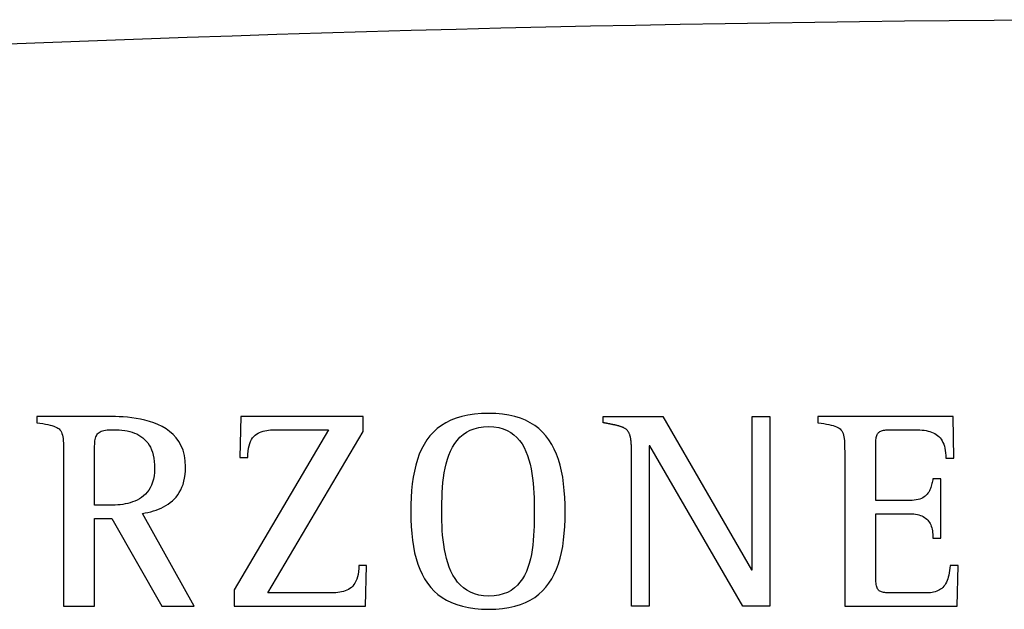
# Model space of a CAD drawing. Units: millimetres. Extents: x 1157 to 571752, y 13156 to 23040.
# Drawn here: x 9717 to 9895, y 15712 to 15818 of the extents above; entities that cross this region are included whole.
import ezdxf

# ---------------------------------------------------------------- set-up
doc = ezdxf.new("R2010")
doc.units = ezdxf.units.MM

msp = doc.modelspace()

# ---------------------------------------------------------------- linework, layer by layer
for p, q in [((9720.05, 15746.42), (9719.86, 15746.42)), ((9719.86, 15746.42), (9719.86, 15745.3)), ((9720.05, 15746.42), (9719.86, 15746.42)), ((9720.32, 15746.42), (9720.05, 15746.42)), ((9720.32, 15746.42), (9720.05, 15746.42)), ((9720.68, 15746.42), (9720.32, 15746.42)), ((9720.68, 15746.42), (9720.32, 15746.42)), ((9721.1, 15746.42), (9720.68, 15746.42)), ((9721.1, 15746.42), (9720.68, 15746.42)), ((9721.59, 15746.42), (9721.1, 15746.42)), ((9721.59, 15746.42), (9721.1, 15746.42)), ((9722.13, 15746.42), (9721.59, 15746.42)), ((9722.13, 15746.42), (9721.59, 15746.42)), ((9722.71, 15746.42), (9722.13, 15746.42)), ((9722.71, 15746.42), (9722.13, 15746.42)), ((9723.34, 15746.42), (9722.71, 15746.42)), ((9723.34, 15746.42), (9722.71, 15746.42)), ((9724, 15746.42), (9723.34, 15746.42)), ((9724, 15746.42), (9723.34, 15746.42)), ((9724.69, 15746.42), (9724, 15746.42)), ((9724.69, 15746.42), (9724, 15746.42)), ((9725.39, 15746.42), (9724.69, 15746.42)), ((9725.39, 15746.42), (9724.69, 15746.42)), ((9726.09, 15746.42), (9725.39, 15746.42)), ((9726.09, 15746.42), (9725.39, 15746.42)), ((9726.8, 15746.42), (9726.09, 15746.42)), ((9726.8, 15746.42), (9726.09, 15746.42)), ((9727.51, 15746.42), (9726.8, 15746.42)), ((9727.51, 15746.42), (9726.8, 15746.42)), ((9728.19, 15746.42), (9727.51, 15746.42)), ((9728.19, 15746.42), (9727.51, 15746.42)), ((9728.86, 15746.42), (9728.19, 15746.42)), ((9728.86, 15746.42), (9728.19, 15746.42)), ((9729.49, 15746.42), (9728.86, 15746.42)), ((9729.49, 15746.42), (9728.86, 15746.42)), ((9730.09, 15746.42), (9729.49, 15746.42)), ((9730.09, 15746.42), (9729.49, 15746.42)), ((9730.64, 15746.42), (9730.09, 15746.42)), ((9730.64, 15746.42), (9730.09, 15746.42)), ((9731.13, 15746.42), (9730.64, 15746.42)), ((9731.13, 15746.42), (9730.64, 15746.42)), ((9731.57, 15746.42), (9731.13, 15746.42)), ((9731.57, 15746.42), (9731.13, 15746.42)), ((9731.93, 15746.42), (9731.57, 15746.42)), ((9731.93, 15746.42), (9731.57, 15746.42)), ((9732.22, 15746.42), (9731.93, 15746.42)), ((9732.22, 15746.42), (9731.93, 15746.42)), ((9732.42, 15746.42), (9732.22, 15746.42)), ((9732.42, 15746.42), (9732.22, 15746.42)), ((9732.93, 15746.42), (9732.42, 15746.42)), ((9732.93, 15746.42), (9732.42, 15746.42)), ((9733.51, 15746.42), (9732.93, 15746.42)), ((9733.51, 15746.42), (9732.93, 15746.42)), ((9734.14, 15746.4), (9733.51, 15746.42)), ((9734.14, 15746.4), (9733.51, 15746.42)), ((9734.81, 15746.38), (9734.14, 15746.4)), ((9734.81, 15746.38), (9734.14, 15746.4)), ((9735.53, 15746.34), (9734.81, 15746.38)), ((9735.53, 15746.34), (9734.81, 15746.38)), ((9736.28, 15746.28), (9735.53, 15746.34)), ((9736.28, 15746.28), (9735.53, 15746.34)), ((9737.06, 15746.19), (9736.28, 15746.28)), ((9737.06, 15746.19), (9736.28, 15746.28)), ((9737.85, 15746.08), (9737.06, 15746.19)), ((9737.85, 15746.08), (9737.06, 15746.19)), ((9738.65, 15745.94), (9737.85, 15746.08)), ((9738.65, 15745.94), (9737.85, 15746.08)), ((9739.46, 15745.76), (9738.65, 15745.94)), ((9739.46, 15745.76), (9738.65, 15745.94)), ((9740.26, 15745.54), (9739.46, 15745.76)), ((9740.26, 15745.54), (9739.46, 15745.76)), ((9741.05, 15745.28), (9740.26, 15745.54)), ((9741.05, 15745.28), (9740.26, 15745.54)), ((9756.84, 15746.42), (9756.64, 15739.02)), ((9778.99, 15746.42), (9756.84, 15746.42)), ((9778.99, 15743.72), (9778.99, 15746.42)), ((9794.85, 15745.73), (9793.96, 15745.29)), ((9795.8, 15746.11), (9794.85, 15745.73)), ((9796.84, 15746.42), (9795.8, 15746.11)), ((9797.94, 15746.66), (9796.84, 15746.42)), ((9799.12, 15746.84), (9797.94, 15746.66)), ((9800.38, 15746.95), (9799.12, 15746.84)), ((9801.73, 15746.98), (9800.38, 15746.95)), ((9803.02, 15746.95), (9801.73, 15746.98)), ((9804.23, 15746.84), (9803.02, 15746.95)), ((9805.37, 15746.66), (9804.23, 15746.84)), ((9806.44, 15746.42), (9805.37, 15746.66)), ((9807.44, 15746.11), (9806.44, 15746.42)), ((9808.37, 15745.73), (9807.44, 15746.11)), ((9809.23, 15745.29), (9808.37, 15745.73)), ((9822.46, 15745.28), (9822.46, 15746.42)), ((9822.46, 15746.42), (9833.23, 15746.42)), ((9833.23, 15746.42), (9849.31, 15718.66)), ((9849.41, 15718.66), (9849.41, 15746.42)), ((9849.41, 15746.42), (9852.62, 15746.42)), ((9852.62, 15746.42), (9852.62, 15712.07)), ((9885.79, 15746.42), (9861.32, 15746.42)), ((9861.32, 15746.42), (9861.32, 15745.3)), ((9885.94, 15738.87), (9885.79, 15746.42)), ((9719.86, 15745.3), (9720.43, 15745.21)), ((9720.43, 15745.21), (9720.96, 15745.12)), ((9720.96, 15745.12), (9721.44, 15745.04)), ((9721.44, 15745.04), (9721.87, 15744.95)), ((9721.87, 15744.95), (9722.27, 15744.87)), ((9722.27, 15744.87), (9722.62, 15744.78)), ((9722.62, 15744.78), (9722.95, 15744.68)), ((9722.95, 15744.68), (9723.23, 15744.57)), ((9723.23, 15744.57), (9723.48, 15744.45)), ((9723.48, 15744.45), (9723.71, 15744.32)), ((9723.71, 15744.32), (9723.9, 15744.17)), ((9723.9, 15744.17), (9724.07, 15744)), ((9724.07, 15744), (9724.21, 15743.8)), ((9724.21, 15743.8), (9724.33, 15743.58)), ((9724.33, 15743.58), (9724.43, 15743.34)), ((9731.16, 15743.54), (9731.34, 15743.65)), ((9731.34, 15743.65), (9731.54, 15743.74)), ((9731.54, 15743.74), (9731.77, 15743.82)), ((9731.77, 15743.82), (9732.02, 15743.89)), ((9732.02, 15743.89), (9732.31, 15743.94)), ((9732.31, 15743.94), (9732.62, 15743.98)), ((9732.62, 15743.98), (9732.96, 15744)), ((9732.96, 15744), (9733.34, 15744.02)), ((9733.34, 15744.02), (9733.75, 15744.02)), ((9733.75, 15744.02), (9734.28, 15744.01)), ((9734.28, 15744.01), (9734.79, 15743.99)), ((9734.79, 15743.99), (9735.3, 15743.95)), ((9735.3, 15743.95), (9735.79, 15743.88)), ((9735.79, 15743.88), (9736.26, 15743.8)), ((9736.26, 15743.8), (9736.72, 15743.7)), ((9736.72, 15743.7), (9737.16, 15743.57)), ((9737.16, 15743.57), (9737.58, 15743.42)), ((9741.82, 15744.97), (9741.05, 15745.28)), ((9741.82, 15744.97), (9741.05, 15745.28)), ((9742.56, 15744.61), (9741.82, 15744.97)), ((9742.56, 15744.61), (9741.82, 15744.97)), ((9743.27, 15744.19), (9742.56, 15744.61)), ((9743.27, 15744.19), (9742.56, 15744.61)), ((9743.93, 15743.71), (9743.27, 15744.19)), ((9743.93, 15743.71), (9743.27, 15744.19)), ((9744.54, 15743.17), (9743.93, 15743.71)), ((9744.54, 15743.17), (9743.93, 15743.71)), ((9772.71, 15744.02), (9755.62, 15715.03)), ((9760.22, 15743.54), (9760.52, 15743.66)), ((9760.52, 15743.66), (9760.84, 15743.76)), ((9760.84, 15743.76), (9761.17, 15743.84)), ((9761.17, 15743.84), (9761.51, 15743.9)), ((9761.51, 15743.9), (9761.86, 15743.94)), ((9761.69, 15714.47), (9778.99, 15743.72)), ((9761.86, 15743.94), (9762.21, 15743.98)), ((9762.21, 15743.98), (9762.58, 15744)), ((9762.58, 15744), (9762.95, 15744.01)), ((9762.95, 15744.01), (9763.33, 15744.02)), ((9763.33, 15744.02), (9763.71, 15744.02)), ((9763.71, 15744.02), (9764.09, 15744.02)), ((9764.09, 15744.02), (9764.23, 15744.02)), ((9764.23, 15744.02), (9764.42, 15744.02)), ((9764.42, 15744.02), (9764.68, 15744.02)), ((9764.68, 15744.02), (9764.97, 15744.02)), ((9764.97, 15744.02), (9765.31, 15744.02)), ((9765.31, 15744.02), (9765.69, 15744.02)), ((9765.69, 15744.02), (9766.1, 15744.02)), ((9766.1, 15744.02), (9766.54, 15744.02)), ((9766.54, 15744.02), (9766.99, 15744.02)), ((9766.99, 15744.02), (9767.46, 15744.02)), ((9767.46, 15744.02), (9767.95, 15744.02)), ((9767.95, 15744.02), (9768.43, 15744.02)), ((9768.43, 15744.02), (9768.92, 15744.02)), ((9768.92, 15744.02), (9769.4, 15744.02)), ((9769.4, 15744.02), (9769.87, 15744.02)), ((9769.87, 15744.02), (9770.32, 15744.02)), ((9770.32, 15744.02), (9770.76, 15744.02)), ((9770.76, 15744.02), (9771.16, 15744.02)), ((9771.16, 15744.02), (9771.53, 15744.02)), ((9771.53, 15744.02), (9771.87, 15744.02)), ((9771.87, 15744.02), (9772.16, 15744.02)), ((9772.16, 15744.02), (9772.4, 15744.02)), ((9772.4, 15744.02), (9772.59, 15744.02)), ((9772.59, 15744.02), (9772.71, 15744.02)), ((9791.7, 15743.6), (9791.07, 15742.91)), ((9792.39, 15744.22), (9791.7, 15743.6)), ((9793.14, 15744.79), (9792.39, 15744.22)), ((9793.96, 15745.29), (9793.14, 15744.79)), ((9797.06, 15743.14), (9797.67, 15743.56)), ((9797.67, 15743.56), (9798.35, 15743.92)), ((9798.35, 15743.92), (9799.09, 15744.2)), ((9799.09, 15744.2), (9799.9, 15744.41)), ((9799.9, 15744.41), (9800.78, 15744.54)), ((9800.78, 15744.54), (9801.73, 15744.58)), ((9801.73, 15744.58), (9802.66, 15744.54)), ((9802.66, 15744.54), (9803.52, 15744.41)), ((9803.52, 15744.41), (9804.31, 15744.19)), ((9804.31, 15744.19), (9805.03, 15743.9)), ((9805.03, 15743.9), (9805.69, 15743.54)), ((9810.03, 15744.79), (9809.23, 15745.29)), ((9810.77, 15744.22), (9810.03, 15744.79)), ((9811.45, 15743.6), (9810.77, 15744.22)), ((9812.06, 15742.91), (9811.45, 15743.6)), ((9822.56, 15745.27), (9822.46, 15745.28)), ((9822.66, 15745.25), (9822.56, 15745.27)), ((9822.75, 15745.23), (9822.66, 15745.25)), ((9822.84, 15745.21), (9822.75, 15745.23)), ((9822.93, 15745.19), (9822.84, 15745.21)), ((9823.02, 15745.18), (9822.93, 15745.19)), ((9823.11, 15745.16), (9823.02, 15745.18)), ((9823.2, 15745.14), (9823.11, 15745.16)), ((9823.29, 15745.13), (9823.2, 15745.14)), ((9823.37, 15745.11), (9823.29, 15745.13)), ((9823.46, 15745.09), (9823.37, 15745.11)), ((9823.55, 15745.08), (9823.46, 15745.09)), ((9823.63, 15745.06), (9823.55, 15745.08)), ((9823.72, 15745.04), (9823.63, 15745.06)), ((9823.81, 15745.02), (9823.72, 15745.04)), ((9823.9, 15745.01), (9823.81, 15745.02)), ((9823.99, 15744.99), (9823.9, 15745.01)), ((9824.08, 15744.97), (9823.99, 15744.99)), ((9824.17, 15744.95), (9824.08, 15744.97)), ((9824.26, 15744.93), (9824.17, 15744.95)), ((9824.35, 15744.92), (9824.26, 15744.93)), ((9824.44, 15744.9), (9824.35, 15744.92)), ((9824.53, 15744.88), (9824.44, 15744.9)), ((9824.62, 15744.86), (9824.53, 15744.88)), ((9824.71, 15744.84), (9824.62, 15744.86)), ((9824.8, 15744.82), (9824.71, 15744.84)), ((9824.89, 15744.8), (9824.8, 15744.82)), ((9824.97, 15744.78), (9824.89, 15744.8)), ((9825.06, 15744.75), (9824.97, 15744.78)), ((9825.15, 15744.73), (9825.06, 15744.75)), ((9825.24, 15744.71), (9825.15, 15744.73)), ((9825.33, 15744.68), (9825.24, 15744.71)), ((9825.42, 15744.66), (9825.33, 15744.68)), ((9825.5, 15744.63), (9825.42, 15744.66)), ((9825.59, 15744.6), (9825.5, 15744.63)), ((9825.68, 15744.57), (9825.59, 15744.6)), ((9825.76, 15744.54), (9825.68, 15744.57)), ((9825.85, 15744.51), (9825.76, 15744.54)), ((9825.93, 15744.48), (9825.85, 15744.51)), ((9826.02, 15744.44), (9825.93, 15744.48)), ((9826.1, 15744.4), (9826.02, 15744.44)), ((9826.18, 15744.36), (9826.1, 15744.4)), ((9826.26, 15744.32), (9826.18, 15744.36)), ((9826.34, 15744.27), (9826.26, 15744.32)), ((9826.42, 15744.22), (9826.34, 15744.27)), ((9826.49, 15744.17), (9826.42, 15744.22)), ((9826.57, 15744.11), (9826.49, 15744.17)), ((9826.64, 15744.06), (9826.57, 15744.11)), ((9826.7, 15744), (9826.64, 15744.06)), ((9826.77, 15743.93), (9826.7, 15744)), ((9826.83, 15743.86), (9826.77, 15743.93)), ((9826.89, 15743.79), (9826.83, 15743.86)), ((9826.94, 15743.72), (9826.89, 15743.79)), ((9826.99, 15743.64), (9826.94, 15743.72)), ((9827.04, 15743.57), (9826.99, 15743.64)), ((9827.09, 15743.49), (9827.04, 15743.57)), ((9861.32, 15745.3), (9861.88, 15745.21)), ((9861.88, 15745.21), (9862.4, 15745.12)), ((9862.4, 15745.12), (9862.88, 15745.04)), ((9862.88, 15745.04), (9863.31, 15744.95)), ((9863.31, 15744.95), (9863.7, 15744.87)), ((9863.7, 15744.87), (9864.06, 15744.78)), ((9864.06, 15744.78), (9864.38, 15744.68)), ((9864.38, 15744.68), (9864.66, 15744.57)), ((9864.66, 15744.57), (9864.92, 15744.45)), ((9864.92, 15744.45), (9865.14, 15744.32)), ((9865.14, 15744.32), (9865.34, 15744.17)), ((9865.34, 15744.17), (9865.5, 15744)), ((9865.5, 15744), (9865.65, 15743.8)), ((9865.65, 15743.8), (9865.77, 15743.58)), ((9865.77, 15743.58), (9865.87, 15743.34)), ((9872.32, 15743.52), (9872.43, 15743.61)), ((9872.43, 15743.61), (9872.56, 15743.7)), ((9872.56, 15743.7), (9872.7, 15743.77)), ((9872.7, 15743.77), (9872.86, 15743.83)), ((9872.86, 15743.83), (9873.03, 15743.88)), ((9873.03, 15743.88), (9873.22, 15743.92)), ((9873.22, 15743.92), (9873.42, 15743.95)), ((9873.42, 15743.95), (9873.64, 15743.98)), ((9873.64, 15743.98), (9873.87, 15744)), ((9873.87, 15744), (9874.13, 15744.01)), ((9874.13, 15744.01), (9874.4, 15744.02)), ((9874.4, 15744.02), (9874.69, 15744.02)), ((9874.69, 15744.02), (9875, 15744.02)), ((9875, 15744.02), (9875.06, 15744.02)), ((9875.06, 15744.02), (9875.15, 15744.02)), ((9875.15, 15744.02), (9875.27, 15744.02)), ((9875.27, 15744.02), (9875.4, 15744.02)), ((9875.4, 15744.02), (9875.56, 15744.02)), ((9875.56, 15744.02), (9875.74, 15744.02)), ((9875.74, 15744.02), (9875.92, 15744.02)), ((9875.92, 15744.02), (9876.13, 15744.02)), ((9876.13, 15744.02), (9876.34, 15744.02)), ((9876.34, 15744.02), (9876.55, 15744.02)), ((9876.55, 15744.02), (9876.78, 15744.02)), ((9876.78, 15744.02), (9877, 15744.02)), ((9877, 15744.02), (9877.23, 15744.02)), ((9877.23, 15744.02), (9877.45, 15744.02)), ((9877.45, 15744.02), (9877.66, 15744.02)), ((9877.66, 15744.02), (9877.87, 15744.02)), ((9877.87, 15744.02), (9878.07, 15744.02)), ((9878.07, 15744.02), (9878.26, 15744.02)), ((9878.26, 15744.02), (9878.43, 15744.02)), ((9878.43, 15744.02), (9878.59, 15744.02)), ((9878.59, 15744.02), (9878.72, 15744.02)), ((9878.72, 15744.02), (9878.83, 15744.02)), ((9878.83, 15744.02), (9878.92, 15744.02)), ((9878.92, 15744.02), (9878.98, 15744.02)), ((9878.98, 15744.02), (9879.39, 15744.02)), ((9879.39, 15744.02), (9879.79, 15744)), ((9879.79, 15744), (9880.18, 15743.97)), ((9880.18, 15743.97), (9880.55, 15743.92)), ((9880.55, 15743.92), (9880.91, 15743.87)), ((9880.91, 15743.87), (9881.26, 15743.79)), ((9881.26, 15743.79), (9881.59, 15743.7)), ((9881.59, 15743.7), (9881.9, 15743.59)), ((9881.9, 15743.59), (9882.2, 15743.47)), ((9724.43, 15743.34), (9724.51, 15743.06)), ((9724.51, 15743.06), (9724.57, 15742.76)), ((9724.57, 15742.76), (9724.62, 15742.41)), ((9724.62, 15742.41), (9724.66, 15742.03)), ((9724.66, 15742.03), (9724.68, 15741.61)), ((9730.38, 15741.7), (9730.41, 15741.99)), ((9730.41, 15741.99), (9730.45, 15742.25)), ((9730.45, 15742.25), (9730.51, 15742.5)), ((9730.51, 15742.5), (9730.57, 15742.72)), ((9730.57, 15742.72), (9730.66, 15742.92)), ((9730.66, 15742.92), (9730.75, 15743.1)), ((9730.75, 15743.1), (9730.87, 15743.27)), ((9730.87, 15743.27), (9731.01, 15743.41)), ((9731.01, 15743.41), (9731.16, 15743.54)), ((9737.58, 15743.42), (9737.99, 15743.25)), ((9737.99, 15743.25), (9738.37, 15743.05)), ((9738.37, 15743.05), (9738.74, 15742.82)), ((9738.74, 15742.82), (9739.08, 15742.57)), ((9739.08, 15742.57), (9739.4, 15742.28)), ((9739.4, 15742.28), (9739.7, 15741.97)), ((9739.7, 15741.97), (9739.97, 15741.63)), ((9745.1, 15742.57), (9744.54, 15743.17)), ((9745.1, 15742.57), (9744.54, 15743.17)), ((9745.59, 15741.89), (9745.1, 15742.57)), ((9745.59, 15741.89), (9745.1, 15742.57)), ((9746.01, 15741.13), (9745.59, 15741.89)), ((9746.01, 15741.13), (9745.59, 15741.89)), ((9758.43, 15741.54), (9758.58, 15741.91)), ((9758.58, 15741.91), (9758.75, 15742.24)), ((9758.75, 15742.24), (9758.95, 15742.54)), ((9758.95, 15742.54), (9759.17, 15742.8)), ((9759.17, 15742.8), (9759.4, 15743.03)), ((9759.4, 15743.03), (9759.66, 15743.23)), ((9759.66, 15743.23), (9759.93, 15743.4)), ((9759.93, 15743.4), (9760.22, 15743.54)), ((9790.51, 15742.17), (9790, 15741.36)), ((9791.07, 15742.91), (9790.51, 15742.17)), ((9795.55, 15741.51), (9796, 15742.1)), ((9796, 15742.1), (9796.5, 15742.65)), ((9796.5, 15742.65), (9797.06, 15743.14)), ((9805.69, 15743.54), (9806.28, 15743.11)), ((9806.28, 15743.11), (9806.82, 15742.61)), ((9806.82, 15742.61), (9807.31, 15742.06)), ((9807.31, 15742.06), (9807.74, 15741.45)), ((9812.62, 15742.17), (9812.06, 15742.91)), ((9813.13, 15741.36), (9812.62, 15742.17)), ((9827.13, 15743.41), (9827.09, 15743.49)), ((9827.17, 15743.32), (9827.13, 15743.41)), ((9827.2, 15743.24), (9827.17, 15743.32)), ((9827.24, 15743.15), (9827.2, 15743.24)), ((9827.27, 15743.07), (9827.24, 15743.15)), ((9827.29, 15742.98), (9827.27, 15743.07)), ((9827.32, 15742.89), (9827.29, 15742.98)), ((9827.34, 15742.8), (9827.32, 15742.89)), ((9827.36, 15742.71), (9827.34, 15742.8)), ((9827.38, 15742.62), (9827.36, 15742.71)), ((9827.4, 15742.53), (9827.38, 15742.62)), ((9827.42, 15742.44), (9827.4, 15742.53)), ((9827.43, 15742.35), (9827.42, 15742.44)), ((9827.45, 15742.26), (9827.43, 15742.35)), ((9827.46, 15742.17), (9827.45, 15742.26)), ((9827.47, 15742.08), (9827.46, 15742.17)), ((9827.48, 15741.99), (9827.47, 15742.08)), ((9827.49, 15741.89), (9827.48, 15741.99)), ((9827.5, 15741.8), (9827.49, 15741.89)), ((9827.51, 15741.71), (9827.5, 15741.8)), ((9865.87, 15743.34), (9865.95, 15743.06)), ((9865.95, 15743.06), (9866.02, 15742.76)), ((9866.02, 15742.76), (9866.07, 15742.41)), ((9866.07, 15742.41), (9866.11, 15742.03)), ((9866.11, 15742.03), (9866.13, 15741.61)), ((9871.78, 15741.66), (9871.8, 15741.93)), ((9871.8, 15741.93), (9871.81, 15742.19)), ((9871.81, 15742.19), (9871.84, 15742.42)), ((9871.84, 15742.42), (9871.88, 15742.63)), ((9871.88, 15742.63), (9871.92, 15742.82)), ((9871.92, 15742.82), (9871.98, 15742.99)), ((9871.98, 15742.99), (9872.05, 15743.14)), ((9872.05, 15743.14), (9872.13, 15743.28)), ((9872.13, 15743.28), (9872.22, 15743.41)), ((9872.22, 15743.41), (9872.32, 15743.52)), ((9882.2, 15743.47), (9882.48, 15743.32)), ((9882.48, 15743.32), (9882.75, 15743.16)), ((9882.75, 15743.16), (9883, 15742.98)), ((9883, 15742.98), (9883.23, 15742.77)), ((9883.23, 15742.77), (9883.44, 15742.54)), ((9883.44, 15742.54), (9883.63, 15742.29)), ((9883.63, 15742.29), (9883.81, 15742.02)), ((9883.81, 15742.02), (9883.97, 15741.72)), ((9724.68, 15741.61), (9724.7, 15741.15)), ((9724.7, 15741.15), (9724.71, 15740.64)), ((9724.71, 15740.64), (9724.71, 15740.09)), ((9724.71, 15740.09), (9724.71, 15739.48)), ((9730.33, 15740.68), (9730.34, 15741.04)), ((9730.33, 15740.29), (9730.33, 15740.68)), ((9730.33, 15739.87), (9730.33, 15740.29)), ((9730.34, 15741.04), (9730.36, 15741.38)), ((9730.36, 15741.38), (9730.38, 15741.7)), ((9739.97, 15741.63), (9740.22, 15741.25)), ((9740.22, 15741.25), (9740.44, 15740.85)), ((9740.44, 15740.85), (9740.64, 15740.4)), ((9740.64, 15740.4), (9740.8, 15739.93)), ((9746.35, 15740.3), (9746.01, 15741.13)), ((9746.35, 15740.3), (9746.01, 15741.13)), ((9746.6, 15739.38), (9746.35, 15740.3)), ((9746.6, 15739.38), (9746.35, 15740.3)), ((9758.08, 15739.62), (9758.13, 15740.17)), ((9758.13, 15740.17), (9758.2, 15740.67)), ((9758.2, 15740.67), (9758.3, 15741.13)), ((9758.3, 15741.13), (9758.43, 15741.54)), ((9789.54, 15740.51), (9789.14, 15739.59)), ((9790, 15741.36), (9789.54, 15740.51)), ((9794.5, 15739.43), (9794.81, 15740.17)), ((9794.81, 15740.17), (9795.16, 15740.86)), ((9795.16, 15740.86), (9795.55, 15741.51)), ((9807.74, 15741.45), (9808.12, 15740.8)), ((9808.12, 15740.8), (9808.45, 15740.1)), ((9808.45, 15740.1), (9808.75, 15739.36)), ((9813.58, 15740.51), (9813.13, 15741.36)), ((9813.98, 15739.59), (9813.58, 15740.51)), ((9827.52, 15741.62), (9827.51, 15741.71)), ((9827.52, 15741.53), (9827.52, 15741.62)), ((9827.53, 15741.45), (9827.52, 15741.53)), ((9827.53, 15741.36), (9827.53, 15741.45)), ((9827.54, 15741.27), (9827.53, 15741.36)), ((9827.54, 15741.18), (9827.54, 15741.27)), ((9827.55, 15741.09), (9827.54, 15741.18)), ((9827.55, 15741), (9827.55, 15741.09)), ((9827.55, 15740.92), (9827.55, 15741)), ((9827.56, 15740.83), (9827.55, 15740.92)), ((9827.56, 15740.74), (9827.56, 15740.83)), ((9827.56, 15740.65), (9827.56, 15740.74)), ((9827.56, 15740.56), (9827.56, 15740.65)), ((9827.56, 15740.47), (9827.56, 15740.56)), ((9827.57, 15740.37), (9827.56, 15740.47)), ((9827.57, 15740.28), (9827.57, 15740.37)), ((9827.57, 15740.18), (9827.57, 15740.28)), ((9827.57, 15740.09), (9827.57, 15740.18)), ((9827.57, 15739.99), (9827.57, 15740.09)), ((9827.57, 15739.89), (9827.57, 15739.99)), ((9830.88, 15741.11), (9830.78, 15741.11)), ((9830.78, 15741.11), (9830.78, 15712.07)), ((9847.72, 15712.07), (9830.88, 15741.11)), ((9866.13, 15741.61), (9866.15, 15741.15)), ((9866.15, 15741.15), (9866.16, 15740.64)), ((9866.16, 15740.64), (9866.17, 15740.09)), ((9866.17, 15740.09), (9866.17, 15739.48)), ((9871.78, 15741.37), (9871.78, 15741.66)), ((9871.78, 15741.22), (9871.78, 15741.37)), ((9871.78, 15741), (9871.78, 15741.22)), ((9871.78, 15740.71), (9871.78, 15741)), ((9871.78, 15740.37), (9871.78, 15740.71)), ((9871.78, 15739.98), (9871.78, 15740.37)), ((9883.97, 15741.72), (9884.1, 15741.39)), ((9884.1, 15741.39), (9884.22, 15741.04)), ((9884.22, 15741.04), (9884.32, 15740.67)), ((9884.32, 15740.67), (9884.39, 15740.26)), ((9884.39, 15740.26), (9884.45, 15739.83)), ((9724.71, 15739.48), (9724.71, 15739.04)), ((9724.71, 15739.04), (9724.71, 15738.41)), ((9724.71, 15738.41), (9724.71, 15737.62)), ((9730.33, 15739.43), (9730.33, 15739.87)), ((9730.33, 15730.34), (9730.33, 15739.43)), ((9740.8, 15739.93), (9740.94, 15739.41)), ((9740.94, 15739.41), (9741.05, 15738.86)), ((9741.05, 15738.86), (9741.13, 15738.28)), ((9741.13, 15738.28), (9741.18, 15737.65)), ((9746.76, 15738.38), (9746.6, 15739.38)), ((9746.76, 15738.38), (9746.6, 15739.38)), ((9746.81, 15737.29), (9746.76, 15738.38)), ((9746.81, 15737.29), (9746.76, 15738.38)), ((9756.64, 15739.02), (9758.07, 15739.02)), ((9758.07, 15739.02), (9758.08, 15739.62)), ((9788.8, 15738.63), (9788.5, 15737.61)), ((9789.14, 15739.59), (9788.8, 15738.63)), ((9794.01, 15737.87), (9794.23, 15738.67)), ((9794.23, 15738.67), (9794.5, 15739.43)), ((9808.75, 15739.36), (9809, 15738.58)), ((9809, 15738.58), (9809.21, 15737.78)), ((9814.33, 15738.63), (9813.98, 15739.59)), ((9814.63, 15737.61), (9814.33, 15738.63)), ((9827.57, 15712.07), (9827.57, 15739.89)), ((9866.17, 15739.48), (9866.17, 15739.04)), ((9866.17, 15739.04), (9866.17, 15738.41)), ((9866.17, 15738.41), (9866.17, 15737.62)), ((9871.78, 15739.54), (9871.78, 15739.98)), ((9871.78, 15739.06), (9871.78, 15739.54)), ((9871.78, 15738.55), (9871.78, 15739.06)), ((9871.78, 15738.02), (9871.78, 15738.55)), ((9884.45, 15739.83), (9884.48, 15739.36)), ((9884.48, 15739.36), (9884.49, 15738.87)), ((9884.49, 15738.87), (9885.94, 15738.87)), ((9724.71, 15737.62), (9724.71, 15736.67)), ((9724.71, 15736.67), (9724.71, 15735.59)), ((9741.2, 15736.98), (9741.17, 15736.29)), ((9741.18, 15737.65), (9741.2, 15736.98)), ((9746.73, 15735.91), (9746.79, 15736.58)), ((9746.73, 15735.91), (9746.79, 15736.58)), ((9746.79, 15736.58), (9746.81, 15737.29)), ((9746.79, 15736.58), (9746.81, 15737.29)), ((9788.24, 15736.54), (9788.03, 15735.42)), ((9788.5, 15737.61), (9788.24, 15736.54)), ((9793.66, 15736.19), (9793.82, 15737.04)), ((9793.82, 15737.04), (9794.01, 15737.87)), ((9809.21, 15737.78), (9809.39, 15736.95)), ((9809.39, 15736.95), (9809.54, 15736.1)), ((9814.89, 15736.54), (9814.63, 15737.61)), ((9815.1, 15735.42), (9814.89, 15736.54)), ((9866.17, 15737.62), (9866.17, 15736.67)), ((9866.17, 15736.67), (9866.17, 15735.59)), ((9871.78, 15737.47), (9871.78, 15738.02)), ((9871.78, 15736.9), (9871.78, 15737.47)), ((9871.78, 15736.33), (9871.78, 15736.9)), ((9724.71, 15735.59), (9724.71, 15734.39)), ((9740.99, 15735.05), (9740.84, 15734.5)), ((9741.1, 15735.65), (9740.99, 15735.05)), ((9741.17, 15736.29), (9741.1, 15735.65)), ((9746.35, 15734.13), (9746.51, 15734.69)), ((9746.35, 15734.13), (9746.51, 15734.69)), ((9746.51, 15734.69), (9746.64, 15735.28)), ((9746.51, 15734.69), (9746.64, 15735.28)), ((9746.64, 15735.28), (9746.73, 15735.91)), ((9746.64, 15735.28), (9746.73, 15735.91)), ((9788.03, 15735.42), (9787.87, 15734.25)), ((9793.42, 15734.44), (9793.53, 15735.32)), ((9793.53, 15735.32), (9793.66, 15736.19)), ((9809.54, 15736.1), (9809.66, 15735.23)), ((9809.66, 15735.23), (9809.75, 15734.36)), ((9815.27, 15734.25), (9815.1, 15735.42)), ((9866.17, 15735.59), (9866.17, 15734.39)), ((9871.78, 15735.75), (9871.78, 15736.33)), ((9871.78, 15735.19), (9871.78, 15735.75)), ((9871.78, 15734.63), (9871.78, 15735.19)), ((9882.06, 15734.71), (9882.02, 15734.49)), ((9882.1, 15734.93), (9882.06, 15734.71)), ((9882.14, 15735.14), (9882.1, 15734.93)), ((9883.57, 15735.14), (9882.14, 15735.14)), ((9883.57, 15724.42), (9883.57, 15735.14)), ((9724.71, 15734.39), (9724.71, 15733.09)), ((9724.71, 15733.09), (9724.71, 15731.7)), ((9740.16, 15733.11), (9739.87, 15732.72)), ((9740.42, 15733.53), (9740.16, 15733.11)), ((9740.65, 15734), (9740.42, 15733.53)), ((9740.84, 15734.5), (9740.65, 15734)), ((9745.68, 15732.66), (9745.93, 15733.12)), ((9745.68, 15732.66), (9745.93, 15733.12)), ((9745.93, 15733.12), (9746.16, 15733.61)), ((9745.93, 15733.12), (9746.16, 15733.61)), ((9746.16, 15733.61), (9746.35, 15734.13)), ((9746.16, 15733.61), (9746.35, 15734.13)), ((9787.74, 15733.04), (9787.66, 15731.78)), ((9787.87, 15734.25), (9787.74, 15733.04)), ((9793.29, 15732.66), (9793.35, 15733.55)), ((9793.35, 15733.55), (9793.42, 15734.44)), ((9809.75, 15734.36), (9809.82, 15733.47)), ((9809.82, 15733.47), (9809.87, 15732.59)), ((9815.4, 15733.04), (9815.27, 15734.25)), ((9815.49, 15731.78), (9815.4, 15733.04)), ((9866.17, 15734.39), (9866.17, 15733.09)), ((9866.17, 15733.09), (9866.17, 15731.7)), ((9871.78, 15734.09), (9871.78, 15734.63)), ((9871.78, 15733.58), (9871.78, 15734.09)), ((9871.78, 15733.1), (9871.78, 15733.58)), ((9871.78, 15732.65), (9871.78, 15733.1)), ((9881.51, 15732.95), (9881.39, 15732.74)), ((9881.61, 15733.16), (9881.51, 15732.95)), ((9881.7, 15733.37), (9881.61, 15733.16)), ((9881.78, 15733.59), (9881.7, 15733.37)), ((9881.85, 15733.82), (9881.78, 15733.59)), ((9881.91, 15734.04), (9881.85, 15733.82)), ((9881.97, 15734.27), (9881.91, 15734.04)), ((9882.02, 15734.49), (9881.97, 15734.27)), ((9724.71, 15731.7), (9724.71, 15730.25)), ((9737.64, 15731.1), (9737.21, 15730.94)), ((9738.06, 15731.3), (9737.64, 15731.1)), ((9738.46, 15731.52), (9738.06, 15731.3)), ((9738.85, 15731.77), (9738.46, 15731.52)), ((9739.21, 15732.05), (9738.85, 15731.77)), ((9739.55, 15732.37), (9739.21, 15732.05)), ((9739.87, 15732.72), (9739.55, 15732.37)), ((9744.05, 15730.83), (9744.42, 15731.14)), ((9744.05, 15730.83), (9744.42, 15731.14)), ((9744.42, 15731.14), (9744.77, 15731.48)), ((9744.42, 15731.14), (9744.77, 15731.48)), ((9744.77, 15731.48), (9745.1, 15731.84)), ((9744.77, 15731.48), (9745.1, 15731.84)), ((9745.1, 15731.84), (9745.4, 15732.24)), ((9745.1, 15731.84), (9745.4, 15732.24)), ((9745.4, 15732.24), (9745.68, 15732.66)), ((9745.4, 15732.24), (9745.68, 15732.66)), ((9787.66, 15731.78), (9787.61, 15730.47)), ((9793.22, 15730.87), (9793.25, 15731.76)), ((9793.25, 15731.76), (9793.29, 15732.66)), ((9809.87, 15732.59), (9809.91, 15731.7)), ((9809.91, 15731.7), (9809.93, 15730.83)), ((9815.54, 15730.47), (9815.49, 15731.78)), ((9866.17, 15731.7), (9866.17, 15730.25)), ((9871.78, 15732.25), (9871.78, 15732.65)), ((9871.78, 15731.9), (9871.78, 15732.25)), ((9871.78, 15731.61), (9871.78, 15731.9)), ((9871.78, 15731.38), (9871.78, 15731.61)), ((9871.78, 15731.21), (9871.78, 15731.38)), ((9871.87, 15731.21), (9871.78, 15731.21)), ((9872.01, 15731.21), (9871.87, 15731.21)), ((9872.18, 15731.21), (9872.01, 15731.21)), ((9872.39, 15731.21), (9872.18, 15731.21)), ((9872.63, 15731.21), (9872.39, 15731.21)), ((9872.89, 15731.21), (9872.63, 15731.21)), ((9873.18, 15731.21), (9872.89, 15731.21)), ((9873.49, 15731.21), (9873.18, 15731.21)), ((9873.82, 15731.21), (9873.49, 15731.21)), ((9874.15, 15731.21), (9873.82, 15731.21)), ((9874.5, 15731.21), (9874.15, 15731.21)), ((9874.85, 15731.21), (9874.5, 15731.21)), ((9875.19, 15731.21), (9874.85, 15731.21)), ((9875.54, 15731.21), (9875.19, 15731.21)), ((9875.88, 15731.21), (9875.54, 15731.21)), ((9876.2, 15731.21), (9875.88, 15731.21)), ((9876.52, 15731.21), (9876.2, 15731.21)), ((9876.81, 15731.21), (9876.52, 15731.21)), ((9877.08, 15731.21), (9876.81, 15731.21)), ((9877.32, 15731.21), (9877.08, 15731.21)), ((9877.54, 15731.21), (9877.32, 15731.21)), ((9877.72, 15731.21), (9877.54, 15731.21)), ((9877.86, 15731.21), (9877.72, 15731.21)), ((9877.96, 15731.21), (9877.86, 15731.21)), ((9878.38, 15731.22), (9877.96, 15731.21)), ((9878.77, 15731.26), (9878.38, 15731.22)), ((9879.13, 15731.31), (9878.77, 15731.26)), ((9879.47, 15731.39), (9879.13, 15731.31)), ((9879.77, 15731.48), (9879.47, 15731.39)), ((9880.05, 15731.59), (9879.77, 15731.48)), ((9880.31, 15731.72), (9880.05, 15731.59)), ((9880.54, 15731.86), (9880.31, 15731.72)), ((9880.75, 15732.01), (9880.54, 15731.86)), ((9880.93, 15732.18), (9880.75, 15732.01)), ((9881.1, 15732.36), (9880.93, 15732.18)), ((9881.25, 15732.55), (9881.1, 15732.36)), ((9881.39, 15732.74), (9881.25, 15732.55)), ((9724.71, 15730.25), (9724.71, 15728.75)), ((9730.37, 15730.34), (9730.33, 15730.34)), ((9730.43, 15730.34), (9730.37, 15730.34)), ((9730.52, 15730.34), (9730.43, 15730.34)), ((9730.61, 15730.34), (9730.52, 15730.34)), ((9730.73, 15730.34), (9730.61, 15730.34)), ((9730.85, 15730.34), (9730.73, 15730.34)), ((9730.99, 15730.34), (9730.85, 15730.34)), ((9731.13, 15730.34), (9730.99, 15730.34)), ((9731.29, 15730.34), (9731.13, 15730.34)), ((9731.44, 15730.34), (9731.29, 15730.34)), ((9731.61, 15730.34), (9731.44, 15730.34)), ((9731.77, 15730.34), (9731.61, 15730.34)), ((9731.93, 15730.34), (9731.77, 15730.34)), ((9732.1, 15730.34), (9731.93, 15730.34)), ((9732.26, 15730.34), (9732.1, 15730.34)), ((9732.41, 15730.34), (9732.26, 15730.34)), ((9732.56, 15730.34), (9732.41, 15730.34)), ((9732.7, 15730.34), (9732.56, 15730.34)), ((9732.82, 15730.34), (9732.7, 15730.34)), ((9732.94, 15730.34), (9732.82, 15730.34)), ((9733.04, 15730.34), (9732.94, 15730.34)), ((9733.12, 15730.34), (9733.04, 15730.34)), ((9733.19, 15730.34), (9733.12, 15730.34)), ((9733.24, 15730.34), (9733.19, 15730.34)), ((9733.66, 15730.35), (9733.24, 15730.34)), ((9734.09, 15730.37), (9733.66, 15730.35)), ((9734.53, 15730.4), (9734.09, 15730.37)), ((9734.98, 15730.44), (9734.53, 15730.4)), ((9735.43, 15730.5), (9734.98, 15730.44)), ((9735.88, 15730.58), (9735.43, 15730.5)), ((9736.33, 15730.68), (9735.88, 15730.58)), ((9736.77, 15730.79), (9736.33, 15730.68)), ((9737.21, 15730.94), (9736.77, 15730.79)), ((9740.5, 15729.18), (9740.98, 15729.31)), ((9740.5, 15729.18), (9740.98, 15729.31)), ((9740.98, 15729.31), (9741.46, 15729.47)), ((9740.98, 15729.31), (9741.46, 15729.47)), ((9741.46, 15729.47), (9741.92, 15729.64)), ((9741.46, 15729.47), (9741.92, 15729.64)), ((9741.92, 15729.64), (9742.38, 15729.84)), ((9741.92, 15729.64), (9742.38, 15729.84)), ((9742.38, 15729.84), (9742.82, 15730.05)), ((9742.38, 15729.84), (9742.82, 15730.05)), ((9742.82, 15730.05), (9743.25, 15730.29)), ((9742.82, 15730.05), (9743.25, 15730.29)), ((9743.25, 15730.29), (9743.65, 15730.55)), ((9743.25, 15730.29), (9743.65, 15730.55)), ((9743.65, 15730.55), (9744.05, 15730.83)), ((9743.65, 15730.55), (9744.05, 15730.83)), ((9787.61, 15730.47), (9787.59, 15729.12)), ((9793.21, 15729.99), (9793.22, 15730.87)), ((9793.21, 15729.12), (9793.21, 15729.99)), ((9809.93, 15730.83), (9809.94, 15729.97)), ((9809.94, 15729.97), (9809.94, 15729.12)), ((9815.56, 15729.12), (9815.54, 15730.47)), ((9866.17, 15730.25), (9866.17, 15728.75)), ((9724.71, 15728.75), (9724.71, 15727.22)), ((9730.33, 15712.07), (9730.33, 15727.95)), ((9730.33, 15727.95), (9733.49, 15727.95)), ((9733.49, 15727.95), (9742.52, 15712.07)), ((9739, 15728.86), (9739.5, 15728.95)), ((9739, 15728.86), (9739.5, 15728.95)), ((9748.39, 15712.07), (9739, 15728.86)), ((9739.5, 15728.95), (9740, 15729.06)), ((9739.5, 15728.95), (9740, 15729.06)), ((9740, 15729.06), (9740.5, 15729.18)), ((9740, 15729.06), (9740.5, 15729.18)), ((9787.59, 15729.12), (9787.61, 15727.78)), ((9787.61, 15727.78), (9787.66, 15726.48)), ((9793.21, 15728.32), (9793.21, 15729.12)), ((9793.22, 15727.49), (9793.21, 15728.32)), ((9809.94, 15728.29), (9809.93, 15727.45)), ((9809.94, 15729.12), (9809.94, 15728.29)), ((9815.49, 15726.5), (9815.54, 15727.79)), ((9815.54, 15727.79), (9815.56, 15729.12)), ((9866.17, 15728.75), (9866.17, 15727.22)), ((9871.78, 15728.64), (9871.78, 15728.81)), ((9871.78, 15728.81), (9871.88, 15728.81)), ((9871.78, 15728.4), (9871.78, 15728.64)), ((9871.78, 15728.08), (9871.78, 15728.4)), ((9871.78, 15727.69), (9871.78, 15728.08)), ((9871.78, 15727.25), (9871.78, 15727.69)), ((9871.88, 15728.81), (9872.02, 15728.81)), ((9872.02, 15728.81), (9872.2, 15728.81)), ((9872.2, 15728.81), (9872.41, 15728.81)), ((9872.41, 15728.81), (9872.66, 15728.81)), ((9872.66, 15728.81), (9872.93, 15728.81)), ((9872.93, 15728.81), (9873.22, 15728.81)), ((9873.22, 15728.81), (9873.53, 15728.81)), ((9873.53, 15728.81), (9873.86, 15728.81)), ((9873.86, 15728.81), (9874.2, 15728.81)), ((9874.2, 15728.81), (9874.54, 15728.81)), ((9874.54, 15728.81), (9874.89, 15728.81)), ((9874.89, 15728.81), (9875.24, 15728.81)), ((9875.24, 15728.81), (9875.58, 15728.81)), ((9875.58, 15728.81), (9875.92, 15728.81)), ((9875.92, 15728.81), (9876.25, 15728.81)), ((9876.25, 15728.81), (9876.55, 15728.81)), ((9876.55, 15728.81), (9876.84, 15728.81)), ((9876.84, 15728.81), (9877.11, 15728.81)), ((9877.11, 15728.81), (9877.35, 15728.81)), ((9877.35, 15728.81), (9877.56, 15728.81)), ((9877.56, 15728.81), (9877.73, 15728.81)), ((9877.73, 15728.81), (9877.86, 15728.81)), ((9877.86, 15728.81), (9877.96, 15728.81)), ((9877.96, 15728.81), (9878.33, 15728.81)), ((9878.33, 15728.81), (9878.68, 15728.78)), ((9878.68, 15728.78), (9879.01, 15728.74)), ((9879.01, 15728.74), (9879.33, 15728.68)), ((9879.33, 15728.68), (9879.62, 15728.61)), ((9879.62, 15728.61), (9879.9, 15728.52)), ((9879.9, 15728.52), (9880.16, 15728.41)), ((9880.16, 15728.41), (9880.4, 15728.29)), ((9880.4, 15728.29), (9880.63, 15728.15)), ((9880.63, 15728.15), (9880.83, 15728)), ((9880.83, 15728), (9881.02, 15727.83)), ((9881.02, 15727.83), (9881.2, 15727.65)), ((9881.2, 15727.65), (9881.35, 15727.46)), ((9724.71, 15727.22), (9724.71, 15725.67)), ((9787.66, 15726.48), (9787.76, 15725.23)), ((9793.25, 15726.65), (9793.22, 15727.49)), ((9793.3, 15725.8), (9793.25, 15726.65)), ((9793.36, 15724.94), (9793.3, 15725.8)), ((9809.89, 15725.72), (9809.84, 15724.86)), ((9809.92, 15726.59), (9809.89, 15725.72)), ((9809.93, 15727.45), (9809.92, 15726.59)), ((9815.4, 15725.26), (9815.49, 15726.5)), ((9866.17, 15727.22), (9866.17, 15725.67)), ((9871.78, 15726.76), (9871.78, 15727.25)), ((9871.78, 15726.23), (9871.78, 15726.76)), ((9871.78, 15725.66), (9871.78, 15726.23)), ((9881.35, 15727.46), (9881.5, 15727.25)), ((9881.5, 15727.25), (9881.62, 15727.02)), ((9881.62, 15727.02), (9881.74, 15726.79)), ((9881.74, 15726.79), (9881.83, 15726.54)), ((9881.83, 15726.54), (9881.92, 15726.27)), ((9881.92, 15726.27), (9881.99, 15726)), ((9881.99, 15726), (9882.04, 15725.71)), ((9724.71, 15725.67), (9724.71, 15724.13)), ((9724.71, 15724.13), (9724.71, 15722.6)), ((9787.76, 15725.23), (9787.89, 15724.02)), ((9787.89, 15724.02), (9788.07, 15722.87)), ((9793.45, 15724.07), (9793.36, 15724.94)), ((9793.56, 15723.22), (9793.45, 15724.07)), ((9809.77, 15723.99), (9809.69, 15723.13)), ((9809.84, 15724.86), (9809.77, 15723.99)), ((9815.1, 15722.91), (9815.27, 15724.06)), ((9815.27, 15724.06), (9815.4, 15725.26)), ((9866.17, 15725.67), (9866.17, 15724.13)), ((9866.17, 15724.13), (9866.17, 15722.6)), ((9871.78, 15725.06), (9871.78, 15725.66)), ((9871.78, 15724.44), (9871.78, 15725.06)), ((9871.78, 15723.81), (9871.78, 15724.44)), ((9882.04, 15725.71), (9882.09, 15725.4)), ((9882.09, 15725.4), (9882.12, 15725.09)), ((9882.12, 15725.09), (9882.13, 15724.76)), ((9882.13, 15724.76), (9882.14, 15724.42)), ((9882.14, 15724.42), (9883.57, 15724.42)), ((9724.71, 15722.6), (9724.71, 15721.11)), ((9788.07, 15722.87), (9788.29, 15721.76)), ((9793.69, 15722.36), (9793.56, 15723.22)), ((9793.86, 15721.53), (9793.69, 15722.36)), ((9809.57, 15722.27), (9809.43, 15721.44)), ((9809.69, 15723.13), (9809.57, 15722.27)), ((9814.89, 15721.8), (9815.1, 15722.91)), ((9866.17, 15722.6), (9866.17, 15721.11)), ((9871.78, 15723.17), (9871.78, 15723.81)), ((9871.78, 15722.52), (9871.78, 15723.17)), ((9871.78, 15721.89), (9871.78, 15722.52)), ((9724.71, 15721.11), (9724.71, 15719.67)), ((9788.29, 15721.76), (9788.55, 15720.71)), ((9788.55, 15720.71), (9788.86, 15719.7)), ((9794.05, 15720.71), (9793.86, 15721.53)), ((9794.29, 15719.91), (9794.05, 15720.71)), ((9809.26, 15720.62), (9809.05, 15719.83)), ((9809.43, 15721.44), (9809.26, 15720.62)), ((9814.33, 15719.75), (9814.63, 15720.75)), ((9814.63, 15720.75), (9814.89, 15721.8)), ((9866.17, 15721.11), (9866.17, 15719.67)), ((9871.78, 15721.26), (9871.78, 15721.89)), ((9871.78, 15720.66), (9871.78, 15721.26)), ((9871.78, 15720.09), (9871.78, 15720.66)), ((9724.71, 15719.67), (9724.71, 15718.3)), ((9778.16, 15718.88), (9778.11, 15718.34)), ((9778.16, 15718.88), (9778.11, 15718.34)), ((9778.17, 15719.47), (9778.16, 15718.88)), ((9778.17, 15719.47), (9778.16, 15718.88)), ((9779.6, 15719.47), (9778.17, 15719.47)), ((9779.4, 15712.07), (9779.6, 15719.47)), ((9788.86, 15719.7), (9789.22, 15718.75)), ((9789.22, 15718.75), (9789.64, 15717.85)), ((9794.56, 15719.14), (9794.29, 15719.91)), ((9794.87, 15718.41), (9794.56, 15719.14)), ((9808.8, 15719.07), (9808.52, 15718.34)), ((9809.05, 15719.83), (9808.8, 15719.07)), ((9813.58, 15717.89), (9813.98, 15718.79)), ((9813.98, 15718.79), (9814.33, 15719.75)), ((9849.31, 15718.66), (9849.41, 15718.66)), ((9866.17, 15719.67), (9866.17, 15718.3)), ((9871.78, 15719.55), (9871.78, 15720.09)), ((9871.78, 15719.05), (9871.78, 15719.55)), ((9871.78, 15718.6), (9871.78, 15719.05)), ((9871.78, 15718.21), (9871.78, 15718.6)), ((9885.21, 15718.99), (9885.16, 15718.54)), ((9885.26, 15719.47), (9885.21, 15718.99)), ((9886.71, 15719.47), (9885.26, 15719.47)), ((9886.55, 15712.07), (9886.71, 15719.47)), ((9724.71, 15718.3), (9724.71, 15717.01)), ((9724.71, 15717.01), (9724.71, 15715.83)), ((9777.81, 15716.97), (9777.66, 15716.6)), ((9777.81, 15716.97), (9777.66, 15716.6)), ((9777.94, 15717.39), (9777.81, 15716.97)), ((9777.94, 15717.39), (9777.81, 15716.97)), ((9778.04, 15717.84), (9777.94, 15717.39)), ((9778.04, 15717.84), (9777.94, 15717.39)), ((9778.11, 15718.34), (9778.04, 15717.84)), ((9778.11, 15718.34), (9778.04, 15717.84)), ((9789.64, 15717.85), (9790.1, 15717.01)), ((9790.1, 15717.01), (9790.62, 15716.22)), ((9795.22, 15717.71), (9794.87, 15718.41)), ((9795.62, 15717.06), (9795.22, 15717.71)), ((9796.07, 15716.45), (9795.62, 15717.06)), ((9807.8, 15717), (9807.37, 15716.4)), ((9808.18, 15717.65), (9807.8, 15717)), ((9808.52, 15718.34), (9808.18, 15717.65)), ((9812.62, 15716.26), (9813.13, 15717.05)), ((9813.13, 15717.05), (9813.58, 15717.89)), ((9866.17, 15718.3), (9866.17, 15717.01)), ((9866.17, 15717.01), (9866.17, 15715.83)), ((9871.78, 15717.88), (9871.78, 15718.21)), ((9871.78, 15717.62), (9871.78, 15717.88)), ((9871.78, 15717.43), (9871.78, 15717.62)), ((9871.78, 15717.09), (9871.78, 15717.43)), ((9871.8, 15716.77), (9871.78, 15717.09)), ((9884.82, 15717.01), (9884.7, 15716.7)), ((9884.92, 15717.35), (9884.82, 15717.01)), ((9885.01, 15717.72), (9884.92, 15717.35)), ((9885.09, 15718.12), (9885.01, 15717.72)), ((9885.16, 15718.54), (9885.09, 15718.12)), ((9724.71, 15715.83), (9724.71, 15714.77)), ((9755.62, 15715.03), (9755.62, 15712.07)), ((9776.31, 15715.12), (9776.02, 15714.97)), ((9776.31, 15715.12), (9776.02, 15714.97)), ((9776.58, 15715.29), (9776.31, 15715.12)), ((9776.58, 15715.29), (9776.31, 15715.12)), ((9776.84, 15715.49), (9776.58, 15715.29)), ((9776.84, 15715.49), (9776.58, 15715.29)), ((9777.08, 15715.72), (9776.84, 15715.49)), ((9777.08, 15715.72), (9776.84, 15715.49)), ((9777.29, 15715.98), (9777.08, 15715.72)), ((9777.29, 15715.98), (9777.08, 15715.72)), ((9777.49, 15716.27), (9777.29, 15715.98)), ((9777.49, 15716.27), (9777.29, 15715.98)), ((9777.66, 15716.6), (9777.49, 15716.27)), ((9777.66, 15716.6), (9777.49, 15716.27)), ((9790.62, 15716.22), (9791.2, 15715.49)), ((9791.2, 15715.49), (9791.83, 15714.82)), ((9796.57, 15715.89), (9796.07, 15716.45)), ((9797.12, 15715.4), (9796.57, 15715.89)), ((9797.73, 15714.96), (9797.12, 15715.4)), ((9806.35, 15715.37), (9805.75, 15714.94)), ((9806.89, 15715.86), (9806.35, 15715.37)), ((9807.37, 15716.4), (9806.89, 15715.86)), ((9811.45, 15714.85), (9812.06, 15715.53)), ((9812.06, 15715.53), (9812.62, 15716.26)), ((9866.17, 15715.83), (9866.17, 15714.77)), ((9871.81, 15716.49), (9871.8, 15716.77)), ((9871.84, 15716.22), (9871.81, 15716.49)), ((9871.88, 15715.98), (9871.84, 15716.22)), ((9871.92, 15715.76), (9871.88, 15715.98)), ((9871.98, 15715.57), (9871.92, 15715.76)), ((9872.05, 15715.4), (9871.98, 15715.57)), ((9872.13, 15715.24), (9872.05, 15715.4)), ((9872.22, 15715.1), (9872.13, 15715.24)), ((9872.32, 15714.98), (9872.22, 15715.1)), ((9883.53, 15715.15), (9883.31, 15715.01)), ((9883.74, 15715.3), (9883.53, 15715.15)), ((9883.93, 15715.48), (9883.74, 15715.3)), ((9884.11, 15715.68), (9883.93, 15715.48)), ((9884.28, 15715.9), (9884.11, 15715.68)), ((9884.43, 15716.14), (9884.28, 15715.9)), ((9884.58, 15716.41), (9884.43, 15716.14)), ((9884.7, 15716.7), (9884.58, 15716.41)), ((9724.71, 15714.77), (9724.71, 15713.85)), ((9724.71, 15713.85), (9724.71, 15713.08)), ((9761.85, 15714.47), (9761.69, 15714.47)), ((9761.85, 15714.47), (9761.69, 15714.47)), ((9762.07, 15714.47), (9761.85, 15714.47)), ((9762.07, 15714.47), (9761.85, 15714.47)), ((9762.37, 15714.47), (9762.07, 15714.47)), ((9762.37, 15714.47), (9762.07, 15714.47)), ((9762.72, 15714.47), (9762.37, 15714.47)), ((9762.72, 15714.47), (9762.37, 15714.47)), ((9763.12, 15714.47), (9762.72, 15714.47)), ((9763.12, 15714.47), (9762.72, 15714.47)), ((9763.58, 15714.47), (9763.12, 15714.47)), ((9763.58, 15714.47), (9763.12, 15714.47)), ((9764.07, 15714.47), (9763.58, 15714.47)), ((9764.07, 15714.47), (9763.58, 15714.47)), ((9764.59, 15714.47), (9764.07, 15714.47)), ((9764.59, 15714.47), (9764.07, 15714.47)), ((9765.14, 15714.47), (9764.59, 15714.47)), ((9765.14, 15714.47), (9764.59, 15714.47)), ((9765.71, 15714.47), (9765.14, 15714.47)), ((9765.71, 15714.47), (9765.14, 15714.47)), ((9766.29, 15714.47), (9765.71, 15714.47)), ((9766.29, 15714.47), (9765.71, 15714.47)), ((9766.88, 15714.47), (9766.29, 15714.47)), ((9766.88, 15714.47), (9766.29, 15714.47)), ((9767.47, 15714.47), (9766.88, 15714.47)), ((9767.47, 15714.47), (9766.88, 15714.47)), ((9768.06, 15714.47), (9767.47, 15714.47)), ((9768.06, 15714.47), (9767.47, 15714.47)), ((9768.63, 15714.47), (9768.06, 15714.47)), ((9768.63, 15714.47), (9768.06, 15714.47)), ((9769.18, 15714.47), (9768.63, 15714.47)), ((9769.18, 15714.47), (9768.63, 15714.47)), ((9769.71, 15714.47), (9769.18, 15714.47)), ((9769.71, 15714.47), (9769.18, 15714.47)), ((9770.21, 15714.47), (9769.71, 15714.47)), ((9770.21, 15714.47), (9769.71, 15714.47)), ((9770.67, 15714.47), (9770.21, 15714.47)), ((9770.67, 15714.47), (9770.21, 15714.47)), ((9771.08, 15714.47), (9770.67, 15714.47)), ((9771.08, 15714.47), (9770.67, 15714.47)), ((9771.44, 15714.47), (9771.08, 15714.47)), ((9771.44, 15714.47), (9771.08, 15714.47)), ((9771.75, 15714.47), (9771.44, 15714.47)), ((9771.75, 15714.47), (9771.44, 15714.47)), ((9771.98, 15714.47), (9771.75, 15714.47)), ((9771.98, 15714.47), (9771.75, 15714.47)), ((9772.15, 15714.47), (9771.98, 15714.47)), ((9772.15, 15714.47), (9771.98, 15714.47)), ((9772.53, 15714.47), (9772.15, 15714.47)), ((9772.53, 15714.47), (9772.15, 15714.47)), ((9772.91, 15714.48), (9772.53, 15714.47)), ((9772.91, 15714.48), (9772.53, 15714.47)), ((9773.29, 15714.48), (9772.91, 15714.48)), ((9773.29, 15714.48), (9772.91, 15714.48)), ((9773.66, 15714.5), (9773.29, 15714.48)), ((9773.66, 15714.5), (9773.29, 15714.48)), ((9774.03, 15714.52), (9773.66, 15714.5)), ((9774.03, 15714.52), (9773.66, 15714.5)), ((9774.39, 15714.56), (9774.03, 15714.52)), ((9774.39, 15714.56), (9774.03, 15714.52)), ((9774.73, 15714.61), (9774.39, 15714.56)), ((9774.73, 15714.61), (9774.39, 15714.56)), ((9775.07, 15714.67), (9774.73, 15714.61)), ((9775.07, 15714.67), (9774.73, 15714.61)), ((9775.4, 15714.75), (9775.07, 15714.67)), ((9775.4, 15714.75), (9775.07, 15714.67)), ((9775.72, 15714.85), (9775.4, 15714.75)), ((9775.72, 15714.85), (9775.4, 15714.75)), ((9776.02, 15714.97), (9775.72, 15714.85)), ((9776.02, 15714.97), (9775.72, 15714.85)), ((9791.83, 15714.82), (9792.52, 15714.2)), ((9792.52, 15714.2), (9793.28, 15713.65)), ((9793.28, 15713.65), (9794.09, 15713.16)), ((9798.4, 15714.6), (9797.73, 15714.96)), ((9799.13, 15714.31), (9798.4, 15714.6)), ((9799.93, 15714.09), (9799.13, 15714.31)), ((9800.79, 15713.96), (9799.93, 15714.09)), ((9801.73, 15713.91), (9800.79, 15713.96)), ((9802.68, 15713.96), (9801.73, 15713.91)), ((9803.55, 15714.09), (9802.68, 15713.96)), ((9804.35, 15714.3), (9803.55, 15714.09)), ((9805.08, 15714.58), (9804.35, 15714.3)), ((9805.75, 15714.94), (9805.08, 15714.58)), ((9809.23, 15713.18), (9810.03, 15713.67)), ((9810.03, 15713.67), (9810.77, 15714.23)), ((9810.77, 15714.23), (9811.45, 15714.85)), ((9866.17, 15714.77), (9866.17, 15713.85)), ((9866.17, 15713.85), (9866.17, 15713.08)), ((9872.43, 15714.88), (9872.32, 15714.98)), ((9872.56, 15714.79), (9872.43, 15714.88)), ((9872.7, 15714.72), (9872.56, 15714.79)), ((9872.86, 15714.66), (9872.7, 15714.72)), ((9873.03, 15714.61), (9872.86, 15714.66)), ((9873.22, 15714.57), (9873.03, 15714.61)), ((9873.42, 15714.53), (9873.22, 15714.57)), ((9873.64, 15714.51), (9873.42, 15714.53)), ((9873.87, 15714.49), (9873.64, 15714.51)), ((9874.13, 15714.48), (9873.87, 15714.49)), ((9874.4, 15714.48), (9874.13, 15714.48)), ((9874.69, 15714.47), (9874.4, 15714.48)), ((9875, 15714.47), (9874.69, 15714.47)), ((9875.08, 15714.47), (9875, 15714.47)), ((9875.2, 15714.47), (9875.08, 15714.47)), ((9875.36, 15714.47), (9875.2, 15714.47)), ((9875.55, 15714.47), (9875.36, 15714.47)), ((9875.77, 15714.47), (9875.55, 15714.47)), ((9876.02, 15714.47), (9875.77, 15714.47)), ((9876.28, 15714.47), (9876.02, 15714.47)), ((9876.57, 15714.47), (9876.28, 15714.47)), ((9876.86, 15714.47), (9876.57, 15714.47)), ((9877.17, 15714.47), (9876.86, 15714.47)), ((9877.49, 15714.47), (9877.17, 15714.47)), ((9877.81, 15714.47), (9877.49, 15714.47)), ((9878.13, 15714.47), (9877.81, 15714.47)), ((9878.44, 15714.47), (9878.13, 15714.47)), ((9878.75, 15714.47), (9878.44, 15714.47)), ((9879.05, 15714.47), (9878.75, 15714.47)), ((9879.34, 15714.47), (9879.05, 15714.47)), ((9879.61, 15714.47), (9879.34, 15714.47)), ((9879.86, 15714.47), (9879.61, 15714.47)), ((9880.08, 15714.47), (9879.86, 15714.47)), ((9880.28, 15714.47), (9880.08, 15714.47)), ((9880.44, 15714.47), (9880.28, 15714.47)), ((9880.57, 15714.47), (9880.44, 15714.47)), ((9880.66, 15714.47), (9880.57, 15714.47)), ((9881.02, 15714.48), (9880.66, 15714.47)), ((9881.36, 15714.5), (9881.02, 15714.48)), ((9881.68, 15714.52), (9881.36, 15714.5)), ((9881.99, 15714.57), (9881.68, 15714.52)), ((9882.28, 15714.62), (9881.99, 15714.57)), ((9882.56, 15714.69), (9882.28, 15714.62)), ((9882.83, 15714.78), (9882.56, 15714.69)), ((9883.08, 15714.89), (9882.83, 15714.78)), ((9883.31, 15715.01), (9883.08, 15714.89)), ((9724.71, 15713.08), (9724.71, 15712.48)), ((9724.71, 15712.48), (9724.71, 15712.07)), ((9724.71, 15712.07), (9730.33, 15712.07)), ((9742.52, 15712.07), (9748.39, 15712.07)), ((9755.62, 15712.07), (9779.4, 15712.07)), ((9794.09, 15713.16), (9794.98, 15712.73)), ((9794.98, 15712.73), (9795.92, 15712.36)), ((9795.92, 15712.36), (9796.94, 15712.06)), ((9796.94, 15712.06), (9798.03, 15711.82)), ((9798.03, 15711.82), (9799.19, 15711.65)), ((9799.19, 15711.65), (9800.42, 15711.55)), ((9800.42, 15711.55), (9801.73, 15711.51)), ((9801.73, 15711.51), (9803.02, 15711.55)), ((9803.02, 15711.55), (9804.23, 15711.65)), ((9804.23, 15711.65), (9805.37, 15711.83)), ((9805.37, 15711.83), (9806.44, 15712.07)), ((9806.44, 15712.07), (9807.44, 15712.37)), ((9807.44, 15712.37), (9808.37, 15712.74)), ((9808.37, 15712.74), (9809.23, 15713.18)), ((9830.78, 15712.07), (9827.57, 15712.07)), ((9852.62, 15712.07), (9847.72, 15712.07)), ((9866.17, 15713.08), (9866.17, 15712.48)), ((9866.17, 15712.48), (9866.17, 15712.07)), ((9866.17, 15712.07), (9886.55, 15712.07))]:
    msp.add_line(p, q)
msp.add_arc((9932.91, 10470.91), 5347.34, 87.90242, 93.47022)

doc.saveas('drawing.dxf')
